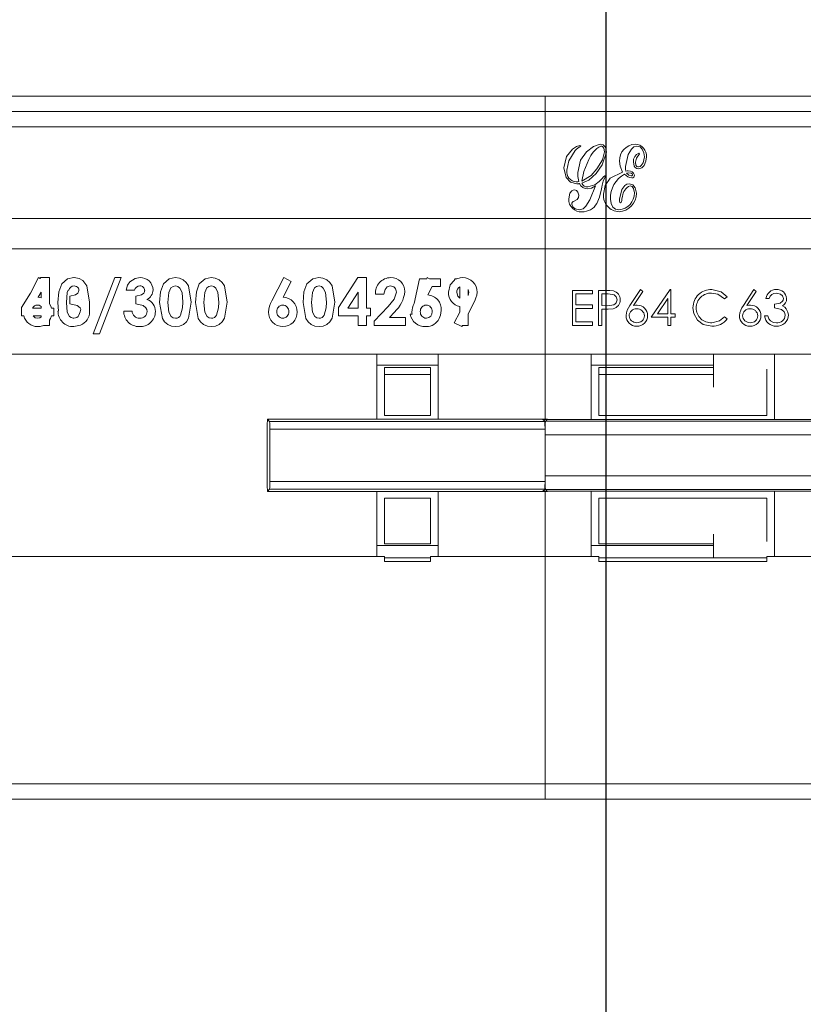
# Model space of a CAD drawing. Units: millimetres. Extents: x 882 to 11385, y 270 to 7695.
# Drawn here: x 1719 to 1783, y 3820 to 3900 of the extents above; entities that cross this region are included whole.
import ezdxf

# ---------------------------------------------------------------- set-up
doc = ezdxf.new("R2010")
doc.units = ezdxf.units.MM
doc.styles.add('SLDTEXTSTYLE0', font='TXT', dxfattribs={"width": 0.605})
doc.dimstyles.new('SLDDIMSTYLE12', dxfattribs={"dimtxt": 77.049561, "dimasz": 75, "dimexe": 0, "dimexo": 0.0625, "dimgap": 19.26239, "dimtad": 1, "dimdec": 1, "dimlfac": 0.8, "dimrnd": 1e-09, "dimzin": 12, "dimdsep": 46, "dimtxsty": 'SLDTEXTSTYLE0', "dimblk1": 'CLOSED', "dimblk2": 'CLOSED', "dimsah": 1, "dimcen": 0.09, "dimadec": 0, "dimazin": 3, "dimtfac": 1, "dimtdec": 1, "dimtofl": 0, "dimtmove": 0, "dimatfit": 3, "dimldrblk": 'CLOSED', "dimfxl": 1, "dimfrac": 2, "dimtolj": 1, "dimtzin": 12, "dimarcsym": 0})
doc.dimstyles.new('SLDDIMSTYLE13', dxfattribs={"dimtxt": 77.049561, "dimasz": 75, "dimexe": 0, "dimexo": 0.0625, "dimgap": 19.26239, "dimtad": 1, "dimdec": 0, "dimlfac": 0.8, "dimrnd": 1e-09, "dimzin": 12, "dimdsep": 46, "dimtxsty": 'SLDTEXTSTYLE0', "dimblk1": 'CLOSED', "dimblk2": 'CLOSED', "dimsah": 1, "dimcen": 0.09, "dimadec": 0, "dimazin": 3, "dimtfac": 1, "dimtdec": 1, "dimtofl": 0, "dimtmove": 0, "dimatfit": 3, "dimldrblk": 'CLOSED', "dimfxl": 1, "dimfrac": 2, "dimtolj": 1, "dimtzin": 12, "dimarcsym": 0})

# ---------------------------------------------------------------- blocks, each defined once
blk = doc.blocks.new('_CLOSED')
at = {"color": 0, "linetype": 'ByBlock', "lineweight": -2}
for p, q in [((-1, 0.166667), (0, 0)), ((-1, 0.166667), (-1, -0.166667)), ((0, 0), (-1, -0.166667)), ((0, 0), (-1, 0))]:
    blk.add_line(p, q, dxfattribs=at)
blk = doc.blocks.new('*D140')
at = {"color": 0, "linetype": 'Continuous', "lineweight": -2}
for p, q in [((2299.055, 3970.674), (2687.381, 3970.674)), ((2687.381, 3895.674), (2687.381, 3270.75)), ((1514.68, 3195.75), (2687.381, 3195.75))]:
    blk.add_line(p, q, dxfattribs=at)
at = {"layer": 'Defpoints', "color": 0, "linetype": 'Continuous'}
for p in [(2298.992, 3970.674), (1514.617, 3195.75), (2687.381, 3195.75)]:
    blk.add_point(p, dxfattribs=at)
at = {"color": 0, "linetype": 'Continuous', "lineweight": -2, "xscale": 75, "yscale": 75, "zscale": 75}
for p, rotation in [((2687.381, 3970.674), 90), ((2687.381, 3195.75), 270)]:
    blk.add_blockref('_CLOSED', p, dxfattribs=dict(at, rotation=rotation))
at = {"color": 0, "linetype": 'Continuous', "lineweight": 0, "insert": (2629.594, 3583.212), "char_height": 77.0496, "attachment_point": 5, "rotation": 90, "style": 'SLDTEXTSTYLE0'}
blk.add_mtext('\\A1;620', dxfattribs=at)
blk = doc.blocks.new('*D141')
at = {"color": 0, "linetype": 'Continuous', "lineweight": -2}
for p, q in [((1514.617, 4134.563), (1514.617, 4315.896)), ((1589.617, 4315.896), (1692.12, 4315.896)), ((1767.12, 3789.541), (1767.12, 4315.896))]:
    blk.add_line(p, q, dxfattribs=at)
at = {"layer": 'Defpoints', "color": 0, "linetype": 'Continuous'}
for p in [(1767.12, 4315.896), (1514.617, 4134.5), (1767.12, 3789.478)]:
    blk.add_point(p, dxfattribs=at)
at = {"color": 0, "linetype": 'Continuous', "lineweight": -2, "xscale": 75, "yscale": 75, "zscale": 75, "rotation": 180}
blk.add_blockref('_CLOSED', (1514.617, 4315.896), dxfattribs=at)
at = {"color": 0, "linetype": 'Continuous', "lineweight": -2, "xscale": 75, "yscale": 75, "zscale": 75}
blk.add_blockref('_CLOSED', (1767.12, 4315.896), dxfattribs=at)
at = {"color": 0, "linetype": 'Continuous', "lineweight": 0, "insert": (1640.869, 4373.684), "char_height": 77.0496, "attachment_point": 5, "style": 'SLDTEXTSTYLE0'}
blk.add_mtext('\\A1;202', dxfattribs=at)

msp = doc.modelspace()

# ---------------------------------------------------------------- linework, layer by layer
at = {"linetype": 'Continuous', "lineweight": 15}
for p, q in [((1789.87, 3893.877), (1673.37, 3893.877)), ((1762.12, 3893.877), (1762.12, 3892.627)), ((1673.37, 3892.627), (1762.12, 3892.627)), ((1762.12, 3892.627), (1784.62, 3892.627)), ((1762.12, 3892.627), (1762.12, 3891.377)), ((1673.37, 3891.377), (1762.12, 3891.377)), ((1762.12, 3891.377), (1762.12, 3883.877)), ((1762.12, 3891.377), (1784.62, 3891.377)), ((1762.12, 3883.877), (1673.37, 3883.877)), ((1784.62, 3883.877), (1762.12, 3883.877)), ((1762.12, 3883.877), (1762.12, 3881.377)), ((1673.37, 3881.377), (1762.12, 3881.377)), ((1762.12, 3881.377), (1784.62, 3881.377)), ((1762.12, 3881.377), (1762.12, 3872.788)), ((1720.06, 3877.753), (1720.714, 3879.037)), ((1720.714, 3879.037), (1720.851, 3878.968)), ((1720.851, 3878.968), (1720.896, 3879.037)), ((1720.896, 3879.037), (1721.609, 3879.037)), ((1721.609, 3879.037), (1721.609, 3876.904)), ((1723.577, 3879.037), (1723.604, 3879.037)), ((1725.177, 3874.443), (1726.931, 3879.037)), ((1727.45, 3879.037), (1725.696, 3874.443)), ((1726.931, 3879.037), (1727.45, 3879.037)), ((1739.785, 3877.134), (1740.754, 3879.037)), ((1741.359, 3878.73), (1740.695, 3877.424)), ((1740.754, 3879.037), (1741.359, 3878.73)), ((1745.217, 3876.602), (1746.801, 3879.037)), ((1746.801, 3879.037), (1747.514, 3879.037)), ((1747.514, 3879.037), (1747.514, 3876.545)), ((1751.408, 3876.908), (1751.839, 3878.94)), ((1751.839, 3878.94), (1752.435, 3878.94)), ((1752.435, 3878.94), (1752.484, 3879.037)), ((1752.484, 3879.037), (1752.677, 3878.94)), ((1752.677, 3878.94), (1753.575, 3878.94)), ((1753.575, 3878.94), (1753.575, 3878.304)), ((1754.679, 3878.805), (1754.766, 3878.94)), ((1754.766, 3878.94), (1754.903, 3878.94)), ((1719.312, 3876.602), (1720.06, 3877.753)), ((1720.925, 3877.842), (1720.663, 3877.439)), ((1720.925, 3877.394), (1720.925, 3877.842)), ((1723.173, 3878.011), (1723.114, 3878.011)), ((1728.55, 3878.011), (1727.865, 3878.011)), ((1746.83, 3877.842), (1745.986, 3876.545)), ((1746.83, 3876.545), (1746.83, 3877.842)), ((1748.932, 3877.669), (1748.247, 3877.669)), ((1752.873, 3878.304), (1752.524, 3877.618)), ((1753.575, 3878.304), (1752.873, 3878.304)), ((1755.139, 3877.346), (1755.139, 3878.281)), ((1755.823, 3878.054), (1755.823, 3877.567)), ((1764.362, 3877.992), (1765.978, 3877.992)), ((1764.362, 3875.127), (1764.362, 3877.992)), ((1764.619, 3877.698), (1764.619, 3876.817)), ((1765.978, 3877.698), (1764.619, 3877.698)), ((1765.978, 3877.992), (1765.978, 3877.698)), ((1766.492, 3877.992), (1767.054, 3877.992)), ((1766.492, 3875.127), (1766.492, 3877.992)), ((1766.749, 3877.698), (1766.749, 3876.743)), ((1767.273, 3877.698), (1766.749, 3877.698)), ((1769.053, 3876.758), (1769.908, 3878.065)), ((1770.106, 3877.91), (1769.349, 3876.752)), ((1769.908, 3878.065), (1770.106, 3877.91)), ((1770.789, 3875.788), (1772.353, 3878.065)), ((1772.353, 3878.065), (1772.405, 3878.065)), ((1772.405, 3878.065), (1772.405, 3876.082)), ((1778.322, 3876.758), (1779.177, 3878.065)), ((1779.375, 3877.91), (1778.618, 3876.752)), ((1779.177, 3878.065), (1779.375, 3877.91)), ((1720.663, 3877.439), (1720.655, 3877.424)), ((1722.338, 3876.3), (1722.293, 3876.996)), ((1723.271, 3876.887), (1723.271, 3877.522)), ((1724.197, 3877.233), (1724.196, 3877.249)), ((1724.884, 3877.032), (1724.86, 3876.503)), ((1728.647, 3876.887), (1728.647, 3877.522)), ((1756.269, 3876.935), (1755.823, 3876.057)), ((1772.148, 3877.326), (1771.294, 3876.082)), ((1772.148, 3876.082), (1772.148, 3877.326)), ((1776.996, 3877.466), (1776.771, 3877.294)), ((1780.426, 3877.331), (1780.169, 3877.331)), ((1780.867, 3876.56), (1780.867, 3876.853)), ((1719.312, 3875.909), (1719.312, 3876.602)), ((1720.214, 3876.545), (1720.925, 3876.545)), ((1720.925, 3876.545), (1720.925, 3876.687)), ((1721.766, 3876.545), (1721.951, 3876.545)), ((1721.951, 3876.545), (1721.951, 3875.909)), ((1722.293, 3876.3), (1722.338, 3876.3)), ((1727.67, 3876.3), (1728.354, 3876.3)), ((1745.217, 3875.909), (1745.217, 3876.602)), ((1745.986, 3876.545), (1746.83, 3876.545)), ((1747.514, 3876.545), (1747.856, 3876.545)), ((1747.856, 3876.545), (1747.856, 3875.909)), ((1748.149, 3875.474), (1749.278, 3876.675)), ((1749.806, 3876.218), (1749.408, 3875.763)), ((1751.082, 3876.056), (1751.24, 3876.056)), ((1754.694, 3875.335), (1755.139, 3876.21)), ((1755.139, 3876.21), (1755.139, 3876.662)), ((1755.823, 3876.057), (1755.823, 3875.127)), ((1764.619, 3876.817), (1765.978, 3876.817)), ((1764.619, 3876.523), (1764.619, 3875.421)), ((1765.978, 3876.523), (1764.619, 3876.523)), ((1765.978, 3876.817), (1765.978, 3876.523)), ((1766.749, 3876.743), (1767.251, 3876.737)), ((1766.749, 3876.449), (1766.749, 3875.127)), ((1766.954, 3876.449), (1766.749, 3876.449)), ((1771.294, 3876.082), (1772.148, 3876.082)), ((1772.405, 3876.082), (1772.736, 3876.082)), ((1772.736, 3876.082), (1772.736, 3875.788)), ((1719.499, 3875.909), (1719.312, 3875.909)), ((1720.925, 3875.909), (1720.253, 3875.909)), ((1720.925, 3875.821), (1720.925, 3875.909)), ((1721.609, 3875.552), (1721.609, 3875.127)), ((1721.951, 3875.909), (1721.768, 3875.909)), ((1746.83, 3875.909), (1745.217, 3875.909)), ((1746.83, 3875.127), (1746.83, 3875.909)), ((1747.514, 3875.909), (1747.514, 3875.127)), ((1747.856, 3875.909), (1747.514, 3875.909)), ((1748.149, 3875.127), (1748.149, 3875.474)), ((1749.408, 3875.763), (1750.691, 3875.763)), ((1750.691, 3875.763), (1750.691, 3875.127)), ((1755.301, 3875.029), (1754.694, 3875.335)), ((1764.619, 3875.421), (1765.978, 3875.421)), ((1765.978, 3875.421), (1765.978, 3875.127)), ((1772.148, 3875.788), (1770.789, 3875.788)), ((1772.148, 3875.127), (1772.148, 3875.788)), ((1772.405, 3875.788), (1772.405, 3875.127)), ((1772.736, 3875.788), (1772.405, 3875.788)), ((1776.771, 3875.825), (1776.996, 3875.655)), ((1780.059, 3875.898), (1780.316, 3875.898)), ((1721.609, 3875.127), (1721.112, 3875.127)), ((1723.597, 3875.029), (1723.578, 3875.03)), ((1724.136, 3875.138), (1723.597, 3875.029)), ((1725.696, 3874.443), (1725.177, 3874.443)), ((1747.514, 3875.127), (1746.83, 3875.127)), ((1750.691, 3875.127), (1748.149, 3875.127)), ((1755.351, 3875.127), (1755.301, 3875.029)), ((1755.823, 3875.127), (1755.351, 3875.127)), ((1765.978, 3875.127), (1764.362, 3875.127)), ((1766.749, 3875.127), (1766.492, 3875.127)), ((1772.405, 3875.127), (1772.148, 3875.127)), ((1673.37, 3872.788), (1748.37, 3872.788)), ((1748.37, 3872.788), (1748.37, 3867.448)), ((1748.37, 3872.788), (1753.37, 3872.788)), ((1753.37, 3872.788), (1753.37, 3867.448)), ((1753.37, 3872.788), (1762.12, 3872.788)), ((1762.12, 3872.788), (1765.87, 3872.788)), ((1762.12, 3872.788), (1762.12, 3867.448)), ((1765.87, 3872.788), (1765.87, 3867.431)), ((1765.87, 3872.788), (1780.87, 3872.788)), ((1775.87, 3870.072), (1775.87, 3872.788)), ((1780.87, 3872.788), (1780.87, 3867.431)), ((1780.87, 3872.788), (1784.62, 3872.788)), ((1753.37, 3871.877), (1748.37, 3871.877)), ((1752.745, 3871.678), (1748.995, 3871.678)), ((1748.995, 3871.678), (1748.995, 3867.755)), ((1752.745, 3867.755), (1752.745, 3871.678)), ((1775.87, 3871.877), (1765.87, 3871.877)), ((1775.87, 3871.678), (1766.495, 3871.678)), ((1766.495, 3871.678), (1766.495, 3867.755)), ((1780.245, 3867.755), (1780.245, 3871.545)), ((1748.995, 3871.117), (1752.745, 3871.117)), ((1766.495, 3871.117), (1775.87, 3871.117)), ((1762.316, 3867.448), (1739.424, 3867.448)), ((1739.424, 3867.448), (1739.599, 3867.273)), ((1762.316, 3867.448), (1739.424, 3867.448)), ((1739.599, 3867.273), (1762.141, 3867.273)), ((1748.995, 3867.755), (1752.745, 3867.755)), ((1761.942, 3867.43), (1762.082, 3867.29)), ((1784.798, 3867.43), (1761.942, 3867.43)), ((1762.082, 3867.29), (1784.658, 3867.29)), ((1762.316, 3867.448), (1762.141, 3867.273)), ((1784.799, 3867.431), (1762.299, 3867.431)), ((1766.495, 3867.755), (1780.245, 3867.755)), ((1739.402, 3866.823), (1739.402, 3862.181)), ((1739.62, 3866.649), (1739.62, 3862.356)), ((1762.12, 3866.649), (1739.62, 3866.649)), ((1762.12, 3862.356), (1762.12, 3866.649)), ((1762.12, 3866.166), (1762.12, 3862.839)), ((1784.62, 3866.166), (1762.12, 3866.166)), ((1762.12, 3862.839), (1784.62, 3862.839)), ((1739.424, 3861.557), (1739.599, 3861.731)), ((1739.424, 3861.557), (1762.316, 3861.557)), ((1739.424, 3861.556), (1762.316, 3861.556)), ((1762.141, 3861.731), (1739.599, 3861.731)), ((1739.62, 3862.356), (1762.12, 3862.356)), ((1748.37, 3861.556), (1748.37, 3856.217)), ((1753.37, 3861.556), (1753.37, 3856.217)), ((1761.942, 3861.575), (1762.082, 3861.714)), ((1761.942, 3861.575), (1784.798, 3861.575)), ((1784.658, 3861.714), (1762.082, 3861.714)), ((1762.12, 3861.556), (1762.12, 3856.217)), ((1762.316, 3861.557), (1762.141, 3861.731)), ((1762.299, 3861.574), (1784.799, 3861.574)), ((1765.87, 3861.574), (1765.87, 3856.217)), ((1780.87, 3861.574), (1780.87, 3856.217)), ((1752.745, 3860.989), (1748.995, 3860.989)), ((1748.995, 3860.989), (1748.995, 3857.261)), ((1752.745, 3857.261), (1752.745, 3860.989)), ((1780.245, 3860.989), (1766.495, 3860.989)), ((1766.495, 3860.989), (1766.495, 3857.261)), ((1780.245, 3857.459), (1780.245, 3860.989)), ((1775.87, 3856.121), (1775.87, 3858.049)), ((1748.37, 3857.127), (1753.37, 3857.127)), ((1752.745, 3857.261), (1748.995, 3857.261)), ((1765.87, 3857.127), (1775.87, 3857.127)), ((1775.87, 3857.261), (1766.495, 3857.261)), ((1673.37, 3856.217), (1748.37, 3856.217)), ((1748.37, 3856.217), (1748.995, 3856.217)), ((1748.995, 3855.823), (1748.995, 3856.217)), ((1752.745, 3856.121), (1748.995, 3856.121)), ((1752.745, 3856.217), (1752.745, 3855.823)), ((1752.745, 3856.217), (1753.37, 3856.217)), ((1753.37, 3856.217), (1762.12, 3856.217)), ((1762.12, 3856.217), (1765.87, 3856.217)), ((1762.12, 3856.217), (1762.12, 3837.627)), ((1765.87, 3856.217), (1766.495, 3856.217)), ((1766.495, 3855.823), (1766.495, 3856.217)), ((1780.245, 3856.121), (1766.495, 3856.121)), ((1780.245, 3856.217), (1780.245, 3855.823)), ((1780.245, 3856.217), (1780.87, 3856.217)), ((1780.87, 3856.217), (1784.62, 3856.217)), ((1752.745, 3855.823), (1748.995, 3855.823)), ((1780.245, 3855.823), (1766.495, 3855.823)), ((1673.37, 3837.627), (1762.12, 3837.627)), ((1762.12, 3837.627), (1762.12, 3836.377)), ((1762.12, 3837.627), (1784.62, 3837.627)), ((1673.37, 3836.377), (1789.87, 3836.377))]:
    msp.add_line(p, q, dxfattribs=at)
at = {"linetype": 'Continuous', "lineweight": 15, "flags": 128}
for points in [[(1764.348, 3889.539), (1764.676, 3889.749), (1764.964, 3889.846)], [(1765.487, 3889.314), (1766.076, 3889.771), (1766.628, 3889.954)], [(1766.628, 3889.954), (1766.876, 3889.886), (1767.05, 3889.695), (1767.139, 3889.299)], [(1766.976, 3889.332), (1766.916, 3889.629), (1766.821, 3889.746), (1766.753, 3889.781), (1766.677, 3889.791)], [(1769.628, 3889.791), (1769.383, 3889.718), (1769.188, 3889.55), (1768.908, 3889.116), (1768.685, 3888.114)], [(1770.231, 3888.922), (1770.195, 3889.248), (1770.062, 3889.548), (1769.876, 3889.726), (1769.628, 3889.791)], [(1763.64, 3888.013), (1763.867, 3888.951), (1764.348, 3889.539)], [(1764.583, 3889.44), (1764.047, 3888.592), (1763.884, 3887.818)], [(1764.779, 3887.62), (1765.002, 3888.645), (1765.487, 3889.314)], [(1767.139, 3889.299), (1766.792, 3888.252), (1766.279, 3887.545)], [(1766.352, 3887.925), (1766.797, 3888.674), (1766.976, 3889.332)], [(1769.824, 3889.171), (1769.574, 3888.809), (1769.499, 3888.474)], [(1765.695, 3888.683), (1765.279, 3887.725), (1765.105, 3886.924)], [(1768.448, 3887.657), (1768.241, 3888.138), (1768.197, 3888.55)], [(1769.743, 3887.92), (1769.602, 3887.951), (1769.488, 3888.041), (1769.407, 3888.161), (1769.336, 3888.494)], [(1769.499, 3888.474), (1769.546, 3888.222), (1769.625, 3888.121), (1769.683, 3888.091), (1769.747, 3888.082)], [(1770.394, 3888.909), (1770.351, 3888.548), (1770.206, 3888.215), (1770.012, 3888.006), (1769.743, 3887.92)], [(1769.747, 3888.082), (1769.874, 3888.113), (1769.978, 3888.193), (1770.123, 3888.412), (1770.231, 3888.922)], [(1764.705, 3886.699), (1764.201, 3886.835), (1763.839, 3887.215), (1763.64, 3888.013)], [(1764.867, 3886.889), (1764.798, 3887.296), (1764.779, 3887.62)], [(1765.105, 3886.924), (1765.881, 3887.387), (1766.352, 3887.925)], [(1766.279, 3887.545), (1765.686, 3887.014), (1765.116, 3886.759)], [(1766.78, 3887.151), (1766.902, 3887.271), (1767.011, 3887.35)], [(1766.895, 3885.851), (1767.023, 3886.563), (1767.435, 3887.156), (1768.448, 3887.657)], [(1767.011, 3887.35), (1767.036, 3887.35), (1767.042, 3887.348), (1767.047, 3887.344), (1767.049, 3887.339), (1767.05, 3887.332)], [(1767.05, 3887.332), (1767.037, 3887.305), (1767.023, 3887.285)], [(1768.685, 3888.114), (1768.696, 3887.906), (1768.726, 3887.744)], [(1768.726, 3887.744), (1768.833, 3887.755), (1768.918, 3887.757)], [(1768.957, 3887.594), (1768.857, 3887.584), (1768.779, 3887.57)], [(1768.779, 3887.57), (1768.967, 3887.402), (1769.158, 3887.35)], [(1769.255, 3887.426), (1769.247, 3887.473), (1769.223, 3887.514), (1769.144, 3887.566), (1768.957, 3887.594)], [(1764.667, 3886.862), (1764.78, 3886.872), (1764.867, 3886.889)], [(1764.877, 3886.717), (1764.781, 3886.705), (1764.705, 3886.699)], [(1764.927, 3886.723), (1764.899, 3886.721), (1764.877, 3886.717)], [(1764.923, 3884.584), (1765.216, 3884.669), (1765.446, 3884.872), (1765.765, 3885.398), (1766.235, 3886.538)], [(1765.611, 3886.455), (1766.172, 3886.624), (1766.543, 3886.906)], [(1766.235, 3886.538), (1765.907, 3886.346), (1765.613, 3886.292)], [(1766.543, 3886.906), (1766.677, 3887.042), (1766.78, 3887.151)], [(1766.782, 3886.599), (1766.749, 3886.436), (1766.723, 3886.309)], [(1767.023, 3887.285), (1766.859, 3886.911), (1766.782, 3886.599)], [(1768.197, 3885.457), (1768.378, 3886.245), (1768.632, 3886.562), (1768.808, 3886.664), (1769.008, 3886.699)], [(1769.008, 3886.699), (1769.29, 3886.615), (1769.482, 3886.39), (1769.58, 3885.936)], [(1769.417, 3885.972), (1769.348, 3886.331), (1769.238, 3886.478), (1769.157, 3886.522), (1769.066, 3886.536)], [(1764.047, 3885.47), (1764.151, 3885.94), (1764.301, 3886.129), (1764.405, 3886.191), (1764.525, 3886.211)], [(1764.861, 3885.774), (1764.837, 3885.593), (1764.748, 3885.436), (1764.501, 3885.297)], [(1764.525, 3886.211), (1764.689, 3886.164), (1764.802, 3886.036), (1764.861, 3885.774)], [(1766.723, 3886.309), (1766.562, 3885.618), (1766.355, 3885.102)], [(1764.291, 3885.034), (1764.374, 3884.814), (1764.56, 3884.666), (1764.923, 3884.584)], [(1767.464, 3885.451), (1767.503, 3885.105), (1767.655, 3884.793), (1767.874, 3884.632), (1768.142, 3884.584)], [(1768.292, 3885.153), (1768.251, 3885.166), (1768.224, 3885.2), (1768.205, 3885.284), (1768.197, 3885.457)], [(1768.379, 3885.339), (1768.354, 3885.22), (1768.333, 3885.176), (1768.292, 3885.153)], [(1768.441, 3885.678), (1768.399, 3885.489), (1768.379, 3885.339)], [(1722.293, 3876.996), (1722.366, 3877.873), (1722.606, 3878.519)], [(1722.606, 3878.519), (1723.085, 3878.938), (1723.577, 3879.037)], [(1723.604, 3879.037), (1723.615, 3879.037), (1723.624, 3879.037)], [(1723.624, 3879.037), (1724.034, 3878.965), (1724.317, 3878.8)], [(1724.317, 3878.8), (1724.659, 3878.357), (1724.884, 3877.032)], [(1727.865, 3878.011), (1727.975, 3878.412), (1728.158, 3878.683)], [(1728.158, 3878.683), (1728.593, 3878.971), (1729, 3879.037)], [(1730.602, 3876.996), (1730.675, 3877.873), (1730.916, 3878.519)], [(1730.916, 3878.519), (1731.394, 3878.938), (1731.886, 3879.037)], [(1731.886, 3879.037), (1732.222, 3878.997), (1732.532, 3878.865), (1732.787, 3878.643), (1732.968, 3878.357), (1733.193, 3877.032)], [(1733.535, 3876.996), (1733.608, 3877.873), (1733.848, 3878.519)], [(1733.848, 3878.519), (1734.327, 3878.938), (1734.819, 3879.037)], [(1734.819, 3879.037), (1735.155, 3878.997), (1735.465, 3878.865), (1735.72, 3878.643), (1735.901, 3878.357), (1736.126, 3877.032)], [(1742.333, 3876.996), (1742.406, 3877.873), (1742.646, 3878.519)], [(1742.646, 3878.519), (1743.124, 3878.938), (1743.617, 3879.037)], [(1743.617, 3879.037), (1743.953, 3878.997), (1744.263, 3878.865), (1744.518, 3878.643), (1744.699, 3878.357), (1744.924, 3877.032)], [(1754.21, 3877.849), (1754.36, 3878.442), (1754.679, 3878.805)], [(1754.903, 3878.94), (1755.163, 3879.02), (1755.377, 3879.037)], [(1723.114, 3878.011), (1723.049, 3877.816), (1722.978, 3876.988)], [(1723.271, 3877.522), (1723.74, 3877.62), (1723.925, 3877.771), (1723.983, 3877.876), (1724.004, 3877.994)], [(1724.004, 3877.994), (1723.992, 3878.094), (1723.962, 3878.167)], [(1728.647, 3877.522), (1729.116, 3877.62), (1729.302, 3877.771), (1729.36, 3877.876), (1729.38, 3877.994)], [(1731.903, 3878.353), (1731.7, 3878.311), (1731.532, 3878.191), (1731.358, 3877.816), (1731.287, 3876.988)], [(1732.509, 3877.032), (1732.433, 3877.83), (1732.255, 3878.186), (1732.098, 3878.31), (1731.903, 3878.353)], [(1734.836, 3878.353), (1734.633, 3878.311), (1734.465, 3878.191), (1734.291, 3877.816), (1734.219, 3876.988)], [(1735.441, 3877.032), (1735.366, 3877.83), (1735.187, 3878.186), (1735.03, 3878.31), (1734.836, 3878.353)], [(1743.634, 3878.353), (1743.431, 3878.311), (1743.263, 3878.191), (1743.089, 3877.816), (1743.017, 3876.988)], [(1744.239, 3877.032), (1744.163, 3877.83), (1743.985, 3878.186), (1743.828, 3878.31), (1743.634, 3878.353)], [(1749.459, 3878.353), (1749.205, 3878.277), (1749.028, 3878.077), (1748.932, 3877.669)], [(1749.278, 3876.675), (1749.768, 3877.275), (1749.958, 3877.846)], [(1754.895, 3877.812), (1754.971, 3877.518), (1755.139, 3877.346)], [(1755.872, 3877.81), (1755.858, 3877.949), (1755.823, 3878.054)], [(1755.823, 3877.567), (1755.864, 3877.701), (1755.872, 3877.81)], [(1767.054, 3877.992), (1767.421, 3877.983), (1767.707, 3877.949)], [(1767.998, 3877.222), (1767.933, 3877.457), (1767.856, 3877.553), (1767.757, 3877.625), (1767.273, 3877.698)], [(1776.771, 3877.294), (1776.241, 3877.681), (1775.73, 3877.771)], [(1775.746, 3878.065), (1776.522, 3877.879), (1776.996, 3877.466)], [(1781.601, 3877.322), (1781.534, 3877.535), (1781.368, 3877.687), (1781.025, 3877.771)], [(1720.655, 3877.424), (1720.807, 3877.416), (1720.925, 3877.394)], [(1721.609, 3876.904), (1721.712, 3876.709), (1721.766, 3876.545)], [(1722.978, 3876.988), (1723.058, 3876.208), (1723.243, 3875.866), (1723.382, 3875.763), (1723.548, 3875.716)], [(1724.163, 3876.459), (1724.106, 3876.561), (1723.872, 3876.76), (1723.271, 3876.887)], [(1724.196, 3877.249), (1724.186, 3877.243), (1724.178, 3877.239)], [(1724.178, 3877.239), (1724.188, 3877.235), (1724.197, 3877.233)], [(1729.576, 3876.27), (1729.552, 3876.423), (1729.482, 3876.561), (1729.248, 3876.76), (1728.647, 3876.887)], [(1731.906, 3875.029), (1731.574, 3875.066), (1731.265, 3875.191), (1731.011, 3875.408), (1730.829, 3875.688), (1730.602, 3876.996)], [(1731.287, 3876.988), (1731.367, 3876.208), (1731.553, 3875.866), (1731.712, 3875.753), (1731.903, 3875.714)], [(1733.193, 3877.032), (1732.973, 3875.711), (1732.798, 3875.424), (1732.55, 3875.197), (1732.241, 3875.067), (1731.906, 3875.029)], [(1732.321, 3875.976), (1732.484, 3876.556), (1732.509, 3877.032)], [(1734.839, 3875.029), (1734.507, 3875.066), (1734.197, 3875.191), (1733.944, 3875.408), (1733.761, 3875.688), (1733.535, 3876.996)], [(1734.219, 3876.988), (1734.3, 3876.208), (1734.485, 3875.866), (1734.644, 3875.753), (1734.836, 3875.714)], [(1736.126, 3877.032), (1735.906, 3875.711), (1735.73, 3875.424), (1735.483, 3875.197), (1735.173, 3875.067), (1734.839, 3875.029)], [(1735.253, 3875.976), (1735.417, 3876.556), (1735.441, 3877.032)], [(1743.637, 3875.029), (1743.305, 3875.066), (1742.995, 3875.191), (1742.742, 3875.408), (1742.559, 3875.688), (1742.333, 3876.996)], [(1743.017, 3876.988), (1743.098, 3876.208), (1743.283, 3875.866), (1743.442, 3875.753), (1743.634, 3875.714)], [(1744.924, 3877.032), (1744.703, 3875.711), (1744.528, 3875.424), (1744.281, 3875.197), (1743.971, 3875.067), (1743.637, 3875.029)], [(1744.051, 3875.976), (1744.215, 3876.556), (1744.239, 3877.032)], [(1767.251, 3876.737), (1767.748, 3876.812), (1767.852, 3876.883), (1767.931, 3876.981), (1767.998, 3877.222)], [(1780.867, 3876.853), (1781.335, 3876.952), (1781.524, 3877.098), (1781.581, 3877.204), (1781.601, 3877.322)], [(1720.925, 3876.687), (1720.764, 3876.771), (1720.622, 3876.789)], [(1724.012, 3875.976), (1724.118, 3876.24), (1724.163, 3876.459)], [(1724.86, 3876.503), (1724.879, 3876.37), (1724.884, 3876.264)], [(1751.24, 3876.056), (1751.231, 3876.148), (1751.229, 3876.222)], [(1753.624, 3876.356), (1753.573, 3875.965), (1753.454, 3875.68)], [(1767.684, 3876.496), (1767.276, 3876.455), (1766.954, 3876.449)], [(1769.349, 3876.752), (1769.515, 3876.774), (1769.646, 3876.78)], [(1774.568, 3875.555), (1774.272, 3876.095), (1774.205, 3876.576)], [(1778.618, 3876.752), (1778.784, 3876.774), (1778.915, 3876.78)], [(1781.748, 3875.953), (1781.726, 3876.101), (1781.663, 3876.236), (1781.447, 3876.439), (1780.867, 3876.56)], [(1781.524, 3876.732), (1781.714, 3876.615), (1781.834, 3876.487)], [(1781.834, 3876.487), (1781.972, 3876.216), (1782.005, 3875.978)], [(1720.253, 3875.909), (1720.439, 3875.755), (1720.625, 3875.714)], [(1720.625, 3875.714), (1720.803, 3875.747), (1720.925, 3875.821)], [(1721.768, 3875.909), (1721.694, 3875.702), (1721.609, 3875.552)], [(1723.548, 3875.716), (1723.575, 3875.715), (1723.597, 3875.714)], [(1752.392, 3875.714), (1752.402, 3875.714), (1752.409, 3875.715)], [(1775.75, 3875.054), (1775.028, 3875.202), (1774.568, 3875.555)], [(1775.748, 3875.348), (1776.376, 3875.501), (1776.771, 3875.825)], [(1780.316, 3875.898), (1780.413, 3875.659), (1780.54, 3875.502)], [(1780.54, 3875.502), (1780.795, 3875.374), (1781.019, 3875.348)], [(1721.112, 3875.127), (1720.851, 3875.047), (1720.638, 3875.029)], [(1723.578, 3875.03), (1723.569, 3875.03), (1723.562, 3875.029)], [(1752.375, 3875.03), (1752.36, 3875.03), (1752.349, 3875.029)], [(1752.408, 3875.029), (1752.389, 3875.03), (1752.375, 3875.03)], [(1762.322, 3867.431), (1762.32, 3867.442), (1762.316, 3867.448)], [(1762.316, 3861.557), (1762.32, 3861.563), (1762.322, 3861.574)]]:
    msp.add_lwpolyline(points, dxfattribs=at)
at = {"linetype": 'Continuous', "lineweight": 15}
for centre, radius, start, end in [((1766.665, 3887.159), 3.088, 122.10841, 132.37306), ((1764.948, 3889.772), 0.0756, 2.07158, 77.91581), ((1767.562, 3888.017), 1.983, 116.5021, 160.38444), ((1769.555, 3888.597), 1.359, 92.94591, 181.97401), ((1769.454, 3889.01), 0.945, 353.86945, 88.16551), ((1770.075, 3888.545), 0.741, 114.03429, 183.9226), ((1769.768, 3889.165), 0.0565, 5.54084, 84.54311), ((1764.723, 3887.706), 0.846, 172.39221, 266.24688), ((1769.674, 3885.556), 2.212, 118.49431, 182.72138), ((1769.268, 3888.011), 0.826, 218.21057, 265.82376), ((1768.992, 3887.332), 0.432, 10.10839, 99.92133), ((1769.168, 3887.436), 0.0869, 263.21813, 353.36506), ((1769.2, 3887.405), 0.217, 272.01433, 0.70738), ((1765.618, 3887.063), 0.77, 206.13675, 269.62694), ((1765.546, 3886.904), 0.453, 198.62021, 278.25151), ((1769.435, 3885.611), 0.996, 111.69881, 176.12587), ((1768.213, 3885.743), 1.323, 175.29329, 267.74999), ((1768.049, 3885.949), 1.368, 273.89952, 0.96663), ((1768.078, 3885.921), 1.503, 273.18924, 0.58024), ((1765.036, 3885.409), 0.991, 176.48572, 274.61465), ((1764.549, 3885.043), 0.258, 100.7182, 182.15235), ((1765.163, 3885.802), 1.382, 268.07627, 329.56887), ((1729.043, 3878.016), 1.022, 1.21114, 92.39425), ((1749.515, 3877.766), 1.272, 90.76121, 184.37856), ((1749.509, 3877.905), 1.133, 359.47407, 90.56699), ((1755.373, 3877.854), 1.184, 359.52407, 89.7743), ((1723.624, 3877.885), 0.468, 91.98907, 164.34621), ((1723.583, 3877.875), 0.478, 37.57754, 87.10984), ((1729.001, 3877.884), 0.469, 90.656, 164.3293), ((1729.021, 3877.994), 0.36, 359.97904, 94.01352), ((1729.185, 3878.037), 0.879, 294.82299, 0.04534), ((1749.473, 3877.868), 0.485, 357.4049, 91.63588), ((1748.042, 3878.145), 2.613, 312.47644, 354.47909), ((1755.386, 3877.812), 1.176, 178.17086, 257.89258), ((1755.434, 3877.829), 0.54, 123.1662, 181.75308), ((1754.355, 3878.04), 2.21, 330.01564, 354.91614), ((1767.541, 3877.253), 0.715, 357.61334, 76.59772), ((1775.689, 3876.582), 1.484, 87.80663, 180.22144), ((1775.681, 3876.553), 1.219, 87.68722, 179.84782), ((1781.023, 3877.202), 0.863, 90.06983, 171.41498), ((1781.013, 3877.16), 0.611, 88.87921, 163.79756), ((1781.067, 3877.274), 0.793, 3.41613, 93.2674), ((1729.279, 3876.297), 0.982, 358.06965, 73.70979), ((1741.705, 3876.029), 2.215, 150.0619, 175.00968), ((1740.682, 3876.261), 1.164, 357.8002, 89.34312), ((1752.86, 3876.162), 1.632, 152.77423, 177.90511), ((1752.443, 3876.437), 1.184, 356.05405, 86.05682), ((1767.547, 3877.192), 0.709, 281.10193, 2.54732), ((1781.187, 3877.312), 0.671, 300.10555, 0.73285), ((1720.618, 3876.333), 0.456, 89.51121, 152.32087), ((1723.537, 3876.273), 1.244, 178.76869, 271.13045), ((1723.674, 3876.256), 1.209, 292.45143, 0.35425), ((1728.914, 3876.274), 1.244, 178.776, 271.12313), ((1728.965, 3876.325), 0.611, 182.29425, 271.04024), ((1729.007, 3876.281), 1.254, 266.87856, 359.1817), ((1729.01, 3876.278), 0.566, 266.50689, 359.18542), ((1740.683, 3876.214), 1.185, 179.64419, 269.73293), ((1740.682, 3876.289), 0.5, 92.2456, 183.87282), ((1740.692, 3876.224), 0.511, 176.47364, 266.86778), ((1740.659, 3876.287), 0.502, 356.34812, 89.66496), ((1740.648, 3876.227), 0.513, 271.85678, 3.19448), ((1740.679, 3876.195), 1.166, 269.92156, 1.04691), ((1752.318, 3876.286), 1.257, 190.55269, 271.42443), ((1752.412, 3876.289), 0.5, 92.24549, 183.88178), ((1752.423, 3876.224), 0.511, 176.47468, 266.5737), ((1752.39, 3876.287), 0.502, 356.3405, 89.67259), ((1752.378, 3876.227), 0.513, 273.41703, 3.19934), ((1770.343, 3875.784), 1.617, 142.94851, 174.96203), ((1769.559, 3875.917), 0.57, 86.75728, 180.16293), ((1769.628, 3875.876), 0.612, 3.76133, 93.41885), ((1769.659, 3875.943), 0.837, 359.19133, 90.88909), ((1775.682, 3876.566), 1.22, 180.4258, 273.10445), ((1779.612, 3875.784), 1.616, 142.94261, 174.95899), ((1778.829, 3875.917), 0.57, 86.76134, 180.15178), ((1778.898, 3875.876), 0.612, 3.75257, 93.42106), ((1778.928, 3875.943), 0.837, 359.19127, 90.88413), ((1720.643, 3876.213), 1.183, 194.86419, 269.74391), ((1723.592, 3876.181), 0.467, 270.6326, 333.93186), ((1731.901, 3876.181), 0.468, 270.26613, 333.91533), ((1734.834, 3876.181), 0.467, 270.26948, 333.92118), ((1743.631, 3876.181), 0.468, 270.26613, 333.91533), ((1752.406, 3876.199), 1.17, 270.10583, 333.62055), ((1769.593, 3875.914), 0.86, 179.19944, 270.49631), ((1769.586, 3875.944), 0.597, 182.70945, 272.69215), ((1769.622, 3875.927), 0.873, 268.55094, 0.29794), ((1769.646, 3875.939), 0.593, 266.88827, 357.71013), ((1775.796, 3876.552), 1.499, 268.24032, 323.23127), ((1778.862, 3875.914), 0.86, 179.20151, 270.49425), ((1778.855, 3875.944), 0.597, 182.70945, 272.69215), ((1778.892, 3875.927), 0.873, 268.55094, 0.29794), ((1778.916, 3875.939), 0.593, 266.88827, 357.71013), ((1780.994, 3875.994), 0.94, 185.83208, 271.21163), ((1781.056, 3876.003), 0.95, 267.48806, 358.53321), ((1781.091, 3876.003), 0.659, 263.72662, 355.71506), ((1743.703, 3866.981), 4.304, 173.76623, 182.09395), ((1734.759, 3866.798), 4.863, 358.24223, 5.61089), ((1753.384, 3866.434), 8.74, 358.24207, 5.62162), ((1766.99, 3866.797), 4.872, 174.38909, 181.74413), ((1753.385, 3862.57), 8.739, 354.37776, 1.75842), ((1743.34, 3862.011), 3.942, 177.52321, 186.61661), ((1734.759, 3862.207), 4.863, 354.38911, 1.75777), ((1766.99, 3862.207), 4.872, 178.25587, 185.61091)]:
    msp.add_arc(centre, radius, start, end, dxfattribs=at)

# ---------------------------------------------------------------- dimensions: what is measured, and where the dimension line sits
at = {"linetype": 'Continuous', "lineweight": 0}
dim = msp.add_linear_dim(base=(1767.12, 4315.896), p1=(1514.617, 4134.5), p2=(1767.12, 3789.478), dimstyle='SLDDIMSTYLE12', dxfattribs=at)
dim.commit()
dim.dimension.update_dxf_attribs({"geometry": '*D141', "text_midpoint": (1640.869, 4315.896), "dimtype": 160})
dim = msp.add_linear_dim(base=(2687.381, 3195.75), p1=(2298.992, 3970.674), p2=(1514.617, 3195.75), angle=90, dimstyle='SLDDIMSTYLE13', dxfattribs=at)
dim.commit()
dim.dimension.update_dxf_attribs({"geometry": '*D140', "text_midpoint": (2687.381, 3583.212), "dimtype": 160})

doc.saveas('drawing.dxf')
